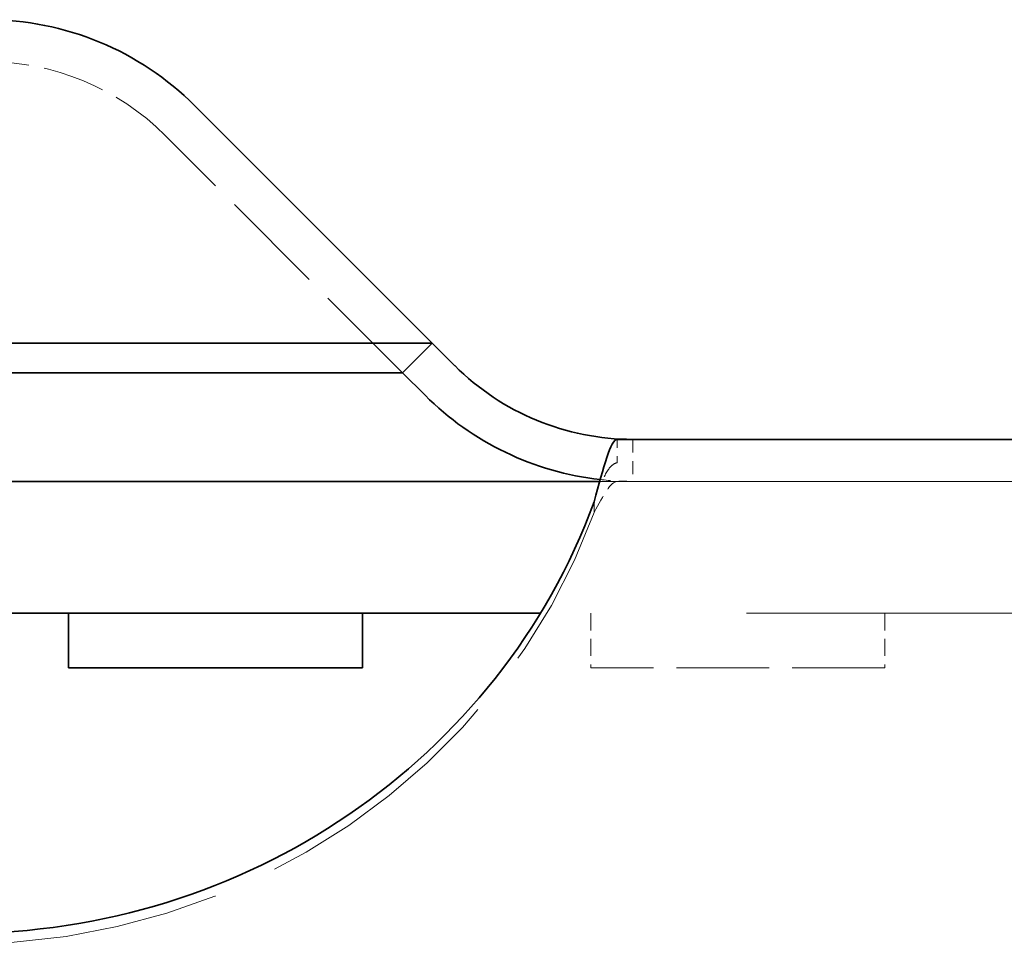
# Model space of a CAD drawing. Units: millimetres. Extents: x 35 to 2070, y 35 to 1450.
# Drawn here: x 1532 to 1543, y 1139 to 1150 of the extents above; entities that cross this region are included whole.
import ezdxf

# ---------------------------------------------------------------- set-up
doc = ezdxf.new("R2010")
doc.units = ezdxf.units.MM
doc.header["$LTSCALE"] = 5
doc.linetypes.add('DASHED', pattern=[0.2067, 0.1654, -0.0413])
doc.layers.add('Sichtbar (ISO)', color=7, linetype='Continuous', lineweight=35)
doc.layers.add('Verdeckt (ISO)', color=7, linetype='DASHED', lineweight=18)

msp = doc.modelspace()

# ---------------------------------------------------------------- linework, layer by layer
at = {"layer": 'Sichtbar (ISO)'}
for p, q in [((1533.752, 1149.333), (1536.58, 1146.505)), ((1536.58, 1146.505), (1530.969, 1146.505)), ((1536.227, 1146.151), (1536.58, 1146.505)), ((1536.58, 1146.505), (1536.848, 1146.237)), ((1530.969, 1146.151), (1536.227, 1146.151)), ((1536.495, 1145.884), (1536.227, 1146.151)), ((1587.469, 1145.359), (1538.78, 1145.359)), ((1538.573, 1144.859), (1506.366, 1144.859)), ((1537.868, 1143.289), (1507.071, 1143.289)), ((1532.249, 1143.289), (1532.249, 1142.639)), ((1535.749, 1143.289), (1535.749, 1142.639)), ((1535.749, 1142.639), (1532.249, 1142.639))]:
    msp.add_line(p, q, dxfattribs=at)
for centre, radius, start, end in [((1531.277, 1146.859), 3.5, 45, 90), ((1538.969, 1148.359), 3, 225, 270), ((1538.969, 1148.359), 3.5, 225, 263.597)]:
    msp.add_arc(centre, radius, start, end, dxfattribs=at)
msp.add_ellipse((1530.969, 1147.201), major_axis=(8, 0), ratio=0.965926, start_param=4.712389, end_param=5.942223, dxfattribs=at)
msp.add_open_spline([(1538.78, 1145.359), (1538.709, 1145.359), (1538.618, 1145.031), (1538.509, 1144.617)], degree=3, dxfattribs=at)
at = {"layer": 'Verdeckt (ISO)', "ltscale": 1.523657}
msp.add_line((1536.227, 1146.151), (1533.398, 1148.98), dxfattribs=at)
at = {"layer": 'Verdeckt (ISO)', "ltscale": 0.106563}
for p, q in [((1538.78, 1145.359), (1538.78, 1145.079)), ((1538.509, 1144.545), (1538.509, 1144.617))]:
    msp.add_line(p, q, dxfattribs=at)
at = {"layer": 'Verdeckt (ISO)', "ltscale": 0.19037}
msp.add_line((1538.969, 1145.359), (1538.969, 1144.859), dxfattribs=at)
at = {"layer": 'Verdeckt (ISO)', "ltscale": 0.010322}
msp.add_line((1538.601, 1144.859), (1538.573, 1144.859), dxfattribs=at)
at = {"layer": 'Verdeckt (ISO)', "ltscale": 0.263692}
msp.add_line((1538.601, 1144.859), (1538.78, 1144.859), dxfattribs=at)
at = {"layer": 'Verdeckt (ISO)', "ltscale": 11.777912}
msp.add_line((1538.78, 1144.859), (1587.469, 1144.859), dxfattribs=at)
at = {"layer": 'Verdeckt (ISO)', "ltscale": 0.083707}
msp.add_line((1538.509, 1144.488), (1538.509, 1144.545), dxfattribs=at)
at = {"layer": 'Verdeckt (ISO)', "ltscale": 11.877456}
msp.add_line((1586.969, 1143.289), (1537.868, 1143.289), dxfattribs=at)
at = {"layer": 'Verdeckt (ISO)', "ltscale": 0.247511}
for p, q in [((1538.469, 1143.289), (1538.469, 1142.639)), ((1541.969, 1143.289), (1541.969, 1142.639))]:
    msp.add_line(p, q, dxfattribs=at)
at = {"layer": 'Verdeckt (ISO)', "ltscale": 1.333188}
msp.add_line((1541.969, 1142.639), (1538.469, 1142.639), dxfattribs=at)
at = {"layer": 'Verdeckt (ISO)', "ltscale": 0.897467}
msp.add_arc((1531.277, 1146.859), 3, 45, 90, dxfattribs=at)
at = {"layer": 'Verdeckt (ISO)', "ltscale": 0.1489}
msp.add_arc((1538.969, 1148.359), 3.5, 263.597, 270, dxfattribs=at)
at = {"layer": 'Verdeckt (ISO)', "ltscale": 3.747838}
msp.add_ellipse((1530.969, 1147.072), major_axis=(8, 0), ratio=0.965926, start_param=4.712389, end_param=5.942223, dxfattribs=at)
at = {"layer": 'Verdeckt (ISO)', "ltscale": 0.28077}
msp.add_open_spline([(1538.78, 1145.079), (1538.779, 1145.079), (1538.779, 1145.079), (1538.759, 1145.078), (1538.739, 1145.067), (1538.679, 1145.011), (1538.64, 1144.946), (1538.601, 1144.859)], degree=3, knots=[-0.07415295, -0.07415295, -0.07415295, -0.07415295, -0.07369626, -0.07369626, -0.04697752, -0.04697752, 0, 0, 0, 0], dxfattribs=at)
at = {"layer": 'Verdeckt (ISO)', "ltscale": 0.269087}
msp.add_open_spline([(1538.509, 1144.488), (1538.618, 1144.695), (1538.709, 1144.859), (1538.78, 1144.859)], degree=3, dxfattribs=at)
at = {"layer": 'Verdeckt (ISO)', "ltscale": 0.263984}
msp.add_open_spline([(1538.601, 1144.859), (1538.603, 1144.859), (1538.606, 1144.859), (1538.626, 1144.859), (1538.647, 1144.859), (1538.692, 1144.859), (1538.709, 1144.859), (1538.746, 1144.859), (1538.763, 1144.859), (1538.78, 1144.859)], degree=3, knots=[-0.07125469, -0.07125469, -0.07125469, -0.07125469, -0.06618711, -0.06618711, -0.03501114, -0.03501114, -0.01606102, -0.01606102, 0, 0, 0, 0], dxfattribs=at)

doc.saveas('drawing.dxf')
